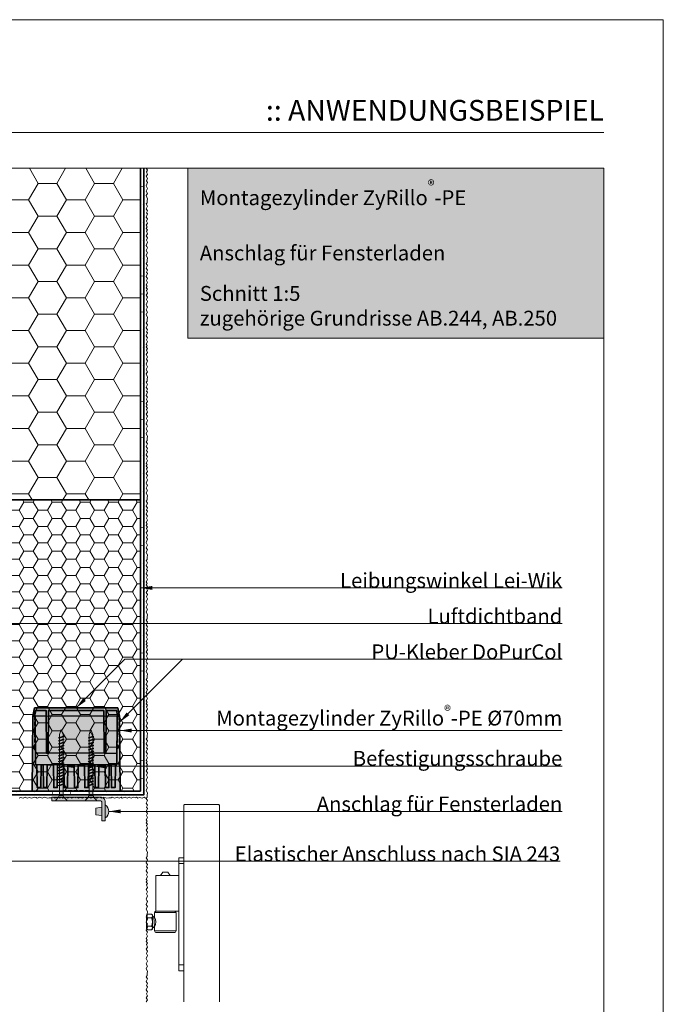
# Model space of a CAD drawing. Extents: x 0 to 1050, y 0 to 1485.
# Drawn here: x 508 to 1050, y 657 to 1485 of the extents above; entities that cross this region are included whole.
import ezdxf

# ---------------------------------------------------------------- set-up
doc = ezdxf.new("R2010")
doc.units = 0
doc.linetypes.add('ACAD_ISO07W100', pattern=[3, 0, -3])
doc.linetypes.add('VERDECKT', pattern=[9.525, 6.35, -3.175])
doc.layers.get('0').update_dxf_attribs({"linetype": 'CONTINUOUS'})
for name, color, linetype, lineweight in [('20-ANSICHT-10', 8, 'CONTINUOUS', 9), ('22-ANSICHT-25', 1, 'CONTINUOUS', 25), ('23-ANSICHT-35', 2, 'CONTINUOUS', 35), ('30-VERDECKT-10', 8, 'VERDECKT', 9), ('50-BEMASSUNG-10', 8, 'CONTINUOUS', 9), ('51-BEMASSUNG-18', 3, 'CONTINUOUS', 18), ('62-TEXT-25', 1, 'CONTINUOUS', 25), ('70-SCHRAFFUR-10', 255, 'CONTINUOUS', 9), ('71-SCHRAFFUR-18', 3, 'CONTINUOUS', 18), ('84-PUNKTIERT-50', 6, 'ACAD_ISO07W100', 50), ('91-RAHMEN-18', 3, 'CONTINUOUS', 18)]:
    doc.layers.add(name, color=color, linetype=linetype, lineweight=lineweight)
doc.styles.add('ARIAL', font='arial.ttf', dxfattribs={"height": 12.5})
doc.styles.add('ARIAL FETT', font='txt', dxfattribs={"height": 12.5})
doc.styles.add('PLANSCHRIFT', font='arial.ttf')
doc.dimstyles.new('Beschriftung', dxfattribs={"dimscale": 2, "dimtxt": 7.5, "dimasz": 5, "dimexe": 1.5, "dimexo": 2, "dimgap": 1, "dimtad": 1, "dimdec": 1, "dimdsep": 46, "dimlunit": 6, "dimtxsty": 'PLANSCHRIFT', "dimblk": 'ARCHTICK', "dimcen": 2, "dimdle": 1.5, "dimclrd": 256, "dimclre": 256, "dimclrt": 256, "dimadec": 1, "dimazin": 0, "dimtfac": 1, "dimtdec": 1, "dimtmove": 1, "dimatfit": 3, "dimfxl": 1, "dimtolj": 1, "dimtzin": 0, "dimlwd": -1, "dimarcsym": 0})

# ---------------------------------------------------------------- blocks, each defined once
blk = doc.blocks.new('Anschlag Fensterladen')
at = {"layer": '70-SCHRAFFUR-10'}
h = blk.add_hatch(color=256, dxfattribs=at)
edge = h.paths.add_edge_path()
edge.add_line((45, -6.5), (45, -4))
edge.add_arc((41, -4), 4, 0, 90)
edge.add_line((41, 0), (0, 0))
edge.add_line((0, 0), (0, -3))
edge.add_line((0, -3), (41, -3))
edge.add_arc((41, -4), 1, 0, 90, ccw=False)
edge.add_line((42, -4), (42, -8.5))
edge.add_line((42, -8.5), (37, -9.25))
edge.add_line((37, -9.25), (37, -14.75))
edge.add_line((37, -14.75), (42, -15.5))
edge.add_line((42, -15.5), (42, -20))
edge.add_line((42, -20), (45, -20))
edge.add_line((45, -20), (45, -17.5))
edge.add_arc((41.46, -12), 6.54, 302.77908, 417.22092)
at = {"layer": '20-ANSICHT-10'}
blk.add_lwpolyline([(0, 0), (0, -3), (41, -3, -0.414214), (42, -4), (42, -20), (45, -20), (45, -4, 0.414214), (41, 0)], format="xyb", close=True, dxfattribs=at)
blk.add_lwpolyline([(42, -8.5), (37, -9.25), (37, -14.75), (42, -15.5)], dxfattribs=at)
blk.add_arc((41.46, -12), 6.54, 302.77908, 57.22092, dxfattribs=at)
blk = doc.blocks.new('DO Leibungswinkel Lei-Wik_EPS_TLL64xDLL84')
at = {"layer": '71-SCHRAFFUR-18'}
h = blk.add_hatch(dxfattribs=at)
h.set_pattern_fill('HONEY', color=252, scale=2.5, style=0)
h.paths.add_polyline_path([(-200, 0), (-200, -161.02), (-263.5, -161.02), (-263.5, -245), (0, -245), (0, 0)])
at = {"layer": '23-ANSICHT-35'}
blk.add_lwpolyline([(0, -245), (0, 0), (-200, 0), (-200, -161.02), (-263.5, -161.02), (-263.5, -245), (0, -245)], dxfattribs=at)
blk = doc.blocks.new('_ArchTick')
at = {"color": 0, "linetype": 'ByBlock', "const_width": 0.15}
blk.add_lwpolyline([(-0.5, -0.5), (0.5, 0.5)], dxfattribs=at)
blk = doc.blocks.new('Schraube 5xL60')
at = {"layer": '70-SCHRAFFUR-10'}
blk.add_hatch(color=256, dxfattribs=at).paths.add_polyline_path([(55.73, 1.56), (46.36, 1.56), (46.02, 2.5), (45.68, 1.56), (43.86, 1.56), (43.52, 2.5), (43.18, 1.56), (41.36, 1.56), (41.02, 2.5), (40.68, 1.56), (38.86, 1.56), (38.52, 2.5), (38.18, 1.56), (36.36, 1.56), (36.02, 2.5), (35.68, 1.56), (33.86, 1.56), (33.52, 2.5), (33.18, 1.56), (31.36, 1.56), (31.02, 2.5), (30.68, 1.56), (28.86, 1.56), (28.52, 2.5), (28.18, 1.56), (26.36, 1.56), (26.02, 2.5), (25.68, 1.56), (23.86, 1.56), (23.52, 2.5), (23.18, 1.56), (21.36, 1.56), (21.02, 2.5), (20.68, 1.56), (18.86, 1.56), (18.52, 2.5), (18.18, 1.56), (16.36, 1.56), (16.02, 2.5), (15.68, 1.56), (13.86, 1.56), (13.52, 2.5), (13.18, 1.56), (11.36, 1.56), (11.02, 2.5), (10.68, 1.56), (8.86, 1.56), (8.52, 2.5), (8.18, 1.56), (6.36, 1.56), (6.02, 2.5), (5.68, 1.56), (4.29, 1.56), (0, 0), (4.29, -1.56), (6.82, -1.56), (7.16, -2.5), (7.5, -1.56), (9.32, -1.56), (9.66, -2.5), (10, -1.56), (11.82, -1.56), (12.16, -2.5), (12.5, -1.56), (14.32, -1.56), (14.66, -2.5), (15, -1.56), (16.82, -1.56), (17.16, -2.5), (17.5, -1.56), (19.32, -1.56), (19.66, -2.5), (20, -1.56), (21.82, -1.56), (22.16, -2.5), (22.5, -1.56), (24.32, -1.56), (24.66, -2.5), (25, -1.56), (26.82, -1.56), (27.16, -2.5), (27.5, -1.56), (29.32, -1.56), (29.66, -2.5), (30, -1.56), (31.82, -1.56), (32.16, -2.5), (32.5, -1.56), (34.32, -1.56), (34.66, -2.5), (35, -1.56), (36.82, -1.56), (37.16, -2.5), (37.5, -1.56), (39.32, -1.56), (39.66, -2.5), (40, -1.56), (41.82, -1.56), (42.16, -2.5), (42.5, -1.56), (44.32, -1.56), (44.66, -2.5), (45, -1.56), (46.82, -1.56), (47.16, -2.5), (47.5, -1.56), (55.73, -1.56), (55.73, -1.72), (57.25, -2.5), (59.47, -4.72), (60, -4.72), (60, 4.72), (59.47, 4.72), (57.25, 2.5), (55.73, 1.72)])
at = {"layer": '20-ANSICHT-10'}
for points in [[(6.82, -1.56), (4.29, -1.56), (0, 0), (4.29, 1.56), (5.68, 1.56)], [(7.16, -2.5), (7.5, -1.56), (6.02, 2.5), (5.68, 1.56), (7.16, -2.5)], [(6.02, 2.5), (7.16, -2.5)], [(8.18, 1.56), (6.36, 1.56)], [(9.66, -2.5), (10, -1.56), (8.52, 2.5), (8.18, 1.56), (9.66, -2.5)], [(8.52, 2.5), (9.66, -2.5)], [(10.68, 1.56), (8.86, 1.56)], [(12.16, -2.5), (12.5, -1.56), (11.02, 2.5), (10.68, 1.56), (12.16, -2.5)], [(11.02, 2.5), (12.16, -2.5)], [(13.18, 1.56), (11.36, 1.56)], [(14.66, -2.5), (15, -1.56), (13.52, 2.5), (13.18, 1.56), (14.66, -2.5)], [(13.52, 2.5), (14.66, -2.5)], [(15.68, 1.56), (13.86, 1.56)], [(17.16, -2.5), (17.5, -1.56), (16.02, 2.5), (15.68, 1.56), (17.16, -2.5)], [(16.02, 2.5), (17.16, -2.5)], [(18.18, 1.56), (16.36, 1.56)], [(19.66, -2.5), (20, -1.56), (18.52, 2.5), (18.18, 1.56), (19.66, -2.5)], [(18.52, 2.5), (19.66, -2.5)], [(20.68, 1.56), (18.86, 1.56)], [(22.16, -2.5), (22.5, -1.56), (21.02, 2.5), (20.68, 1.56), (22.16, -2.5)], [(21.02, 2.5), (22.16, -2.5)], [(23.18, 1.56), (21.36, 1.56)], [(24.66, -2.5), (25, -1.56), (23.52, 2.5), (23.18, 1.56), (24.66, -2.5)], [(23.52, 2.5), (24.66, -2.5)], [(25.68, 1.56), (23.86, 1.56)], [(27.16, -2.5), (27.5, -1.56), (26.02, 2.5), (25.68, 1.56), (27.16, -2.5)], [(26.02, 2.5), (27.16, -2.5)], [(28.18, 1.56), (26.36, 1.56)], [(29.66, -2.5), (30, -1.56), (28.52, 2.5), (28.18, 1.56), (29.66, -2.5)], [(28.52, 2.5), (29.66, -2.5)], [(30.68, 1.56), (28.86, 1.56)], [(32.16, -2.5), (32.5, -1.56), (31.02, 2.5), (30.68, 1.56), (32.16, -2.5)], [(31.02, 2.5), (32.16, -2.5)], [(33.18, 1.56), (31.36, 1.56)], [(34.66, -2.5), (35, -1.56), (33.52, 2.5), (33.18, 1.56), (34.66, -2.5)], [(33.52, 2.5), (34.66, -2.5)], [(35.68, 1.56), (33.86, 1.56)], [(37.16, -2.5), (37.5, -1.56), (36.02, 2.5), (35.68, 1.56), (37.16, -2.5)], [(36.02, 2.5), (37.16, -2.5)], [(38.18, 1.56), (36.36, 1.56)], [(39.66, -2.5), (40, -1.56), (38.52, 2.5), (38.18, 1.56), (39.66, -2.5)], [(38.52, 2.5), (39.66, -2.5)], [(40.68, 1.56), (38.86, 1.56)], [(42.16, -2.5), (42.5, -1.56), (41.02, 2.5), (40.68, 1.56), (42.16, -2.5)], [(41.02, 2.5), (42.16, -2.5)], [(43.18, 1.56), (41.36, 1.56)], [(44.66, -2.5), (45, -1.56), (43.52, 2.5), (43.18, 1.56), (44.66, -2.5)], [(43.52, 2.5), (44.66, -2.5)], [(45.68, 1.56), (43.86, 1.56)], [(47.16, -2.5), (47.5, -1.56), (46.02, 2.5), (45.68, 1.56), (47.16, -2.5)], [(46.02, 2.5), (47.16, -2.5)], [(55.73, 1.56), (46.36, 1.56)], [(55.73, -1.72), (57.25, -2.5), (59.47, -4.72), (60, -4.72), (60, 4.72), (59.47, 4.72), (57.25, 2.5), (55.73, 1.72), (55.73, -1.72)], [(9.32, -1.56), (7.5, -1.56)], [(11.82, -1.56), (10, -1.56)], [(12.5, -1.72), (12.5, -1.56)], [(14.32, -1.56), (12.5, -1.56)], [(16.82, -1.56), (15, -1.56)], [(19.32, -1.56), (17.5, -1.56)], [(21.82, -1.56), (20, -1.56)], [(24.32, -1.56), (22.5, -1.56)], [(26.82, -1.56), (25, -1.56)], [(29.32, -1.56), (27.5, -1.56)], [(31.82, -1.56), (30, -1.56)], [(34.32, -1.56), (32.5, -1.56)], [(36.82, -1.56), (35, -1.56)], [(39.32, -1.56), (37.5, -1.56)], [(41.82, -1.56), (40, -1.56)], [(44.32, -1.56), (42.5, -1.56)], [(46.82, -1.56), (45, -1.56)], [(55.73, -1.56), (47.5, -1.56)]]:
    blk.add_lwpolyline(points, dxfattribs=at)
blk = doc.blocks.new('DO Montagezylinder ZyRillo-PE 70')
at = {"layer": '71-SCHRAFFUR-18'}
for points in [[(-63.2, 35), (-63.2, 36.5), (-70, 35), (-70, -35), (-63.2, -36.5), (-63.2, -35), (-68, -34), (-68, -25.25), (-32, -25), (-32, -23.5), (-68, -23.25), (-68, 23.25), (-32, 23.5), (-32, 25), (-68, 25.25), (-68, 34)], [(-63.2, 34.5), (-22.2, 34.16), (-22.2, 32.98), (-3, 32.73), (-3, 29.73), (-22.2, 29.48), (-22.2, 27.85), (-3, 27.6), (-3, 24.6), (-22.2, 24.35), (-22.2, 19.15), (-3, 18.9), (-3, 15.9), (-22.2, 15.65), (-22.2, 10.45), (-3, 10.2), (-3, 7.2), (-22.2, 6.95), (-22.2, 1.75), (-3, 1.5), (-3, -1.5), (-22.2, -1.75), (-22.2, -6.95), (-3, -7.2), (-3, -10.2), (-22.2, -10.45), (-22.2, -15.65), (-3, -15.9), (-3, -18.9), (-22.2, -19.15), (-22.2, -24.35), (-3, -24.6), (-3, -27.6), (-22.2, -27.85), (-22.2, -29.48), (-3, -29.73), (-3, -32.73), (-22.2, -32.98), (-22.2, -34.16), (-63.2, -34.5), (-63.2, -36.5), (0, -37), (0, 37), (-63.2, 36.5)]]:
    blk.add_hatch(color=150, dxfattribs=at).paths.add_polyline_path(points)
h = blk.add_hatch(color=141, dxfattribs=at)
h.paths.add_polyline_path([(-63.2, 34.5), (-63.2, 35), (-68, 34), (-68, 25.25), (-63.2, 25.22)])
h.paths.add_polyline_path([(-32, 34), (-33.25, 34.25), (-63.2, 34.5), (-63.2, 25.22), (-32, 25)])
h.paths.add_polyline_path([(-22.2, 27.85), (-22.2, 29.48), (-22.2, 32.98), (-22.2, 34.16), (-33.25, 34.25), (-32, 34), (-32, 25), (-32, 23.5), (-32, -23.5), (-32, -25), (-32, -34.24), (-22.2, -34.16), (-22.2, -32.98), (-22.2, -29.48), (-22.2, -27.85), (-22.2, -24.35), (-22.2, -19.15), (-22.2, -15.65), (-22.2, -10.45), (-22.2, -6.95), (-22.2, -1.75), (-22.2, 1.75), (-22.2, 6.95), (-22.2, 10.45), (-22.2, 15.65), (-22.2, 19.15), (-22.2, 24.35)])
h.paths.add_polyline_path([(-32, 23.5), (-63.2, 23.28), (-63.2, -23.28), (-32, -23.5)])
h.paths.add_polyline_path([(-63.2, 23.28), (-68, 23.25), (-68, -23.25), (-63.2, -23.28)])
h.paths.add_polyline_path([(-63.2, -25.22), (-68, -25.25), (-68, -34), (-63.2, -35), (-63.2, -34.5)])
h.paths.add_polyline_path([(-32, -25), (-63.2, -25.22), (-63.2, -34.5), (-33.25, -34.25), (-32, -34)])
h.paths.add_polyline_path([(-3, -29.73), (-22.2, -29.48), (-22.2, -32.98), (-3, -32.73)])
h.paths.add_polyline_path([(-3, -24.6), (-22.2, -24.35), (-22.2, -27.85), (-3, -27.6)])
h.paths.add_polyline_path([(-3, -15.9), (-22.2, -15.65), (-22.2, -19.15), (-3, -18.9)])
h.paths.add_polyline_path([(-3, -7.2), (-22.2, -6.95), (-22.2, -10.45), (-3, -10.2)])
h.paths.add_polyline_path([(-3, 1.5), (-22.2, 1.75), (-22.2, -1.75), (-3, -1.5)])
h.paths.add_polyline_path([(-3, 10.2), (-22.2, 10.45), (-22.2, 6.95), (-3, 7.2)])
h.paths.add_polyline_path([(-3, 18.9), (-22.2, 19.15), (-22.2, 15.65), (-3, 15.9)])
h.paths.add_polyline_path([(-3, 27.6), (-22.2, 27.85), (-22.2, 24.35), (-3, 24.6)])
h.paths.add_polyline_path([(-3, 32.73), (-22.2, 32.98), (-22.2, 29.48), (-3, 29.73)])
at = {"layer": '22-ANSICHT-25'}
for p, q in [((-63.2, 34.5), (-63.2, 25.22)), ((-32, 25), (-32, 34)), ((-22.2, 32.98), (-22.2, 29.48)), ((-22.2, 27.85), (-22.2, 24.35)), ((-63.2, 23.28), (-63.2, -23.28)), ((-32, 23.5), (-32, -23.5)), ((-32, 23.5), (-32, -23.5)), ((-22.2, 19.15), (-22.2, 15.65)), ((-22.2, 10.45), (-22.2, 6.95)), ((-22.2, 1.75), (-22.2, -1.75)), ((-22.2, -6.95), (-22.2, -10.45)), ((-22.2, -15.65), (-22.2, -19.15)), ((-22.2, -24.35), (-22.2, -27.85)), ((-63.2, -25.22), (-63.2, -34.45)), ((-32, -25), (-32, -34)), ((-22.2, -29.48), (-22.2, -32.98))]:
    blk.add_line(p, q, dxfattribs=at)
at = {"layer": '23-ANSICHT-35'}
blk.add_lwpolyline([(-63.2, 35), (-63.2, 36.5), (-70, 35), (-70, -35), (-63.2, -36.5), (-63.2, -35), (-68, -34), (-68, -25.25), (-32, -25), (-32, -23.5), (-68, -23.25), (-68, 23.25), (-32, 23.5), (-32, 25), (-68, 25.25), (-68, 34)], close=True, dxfattribs=at)
blk.add_lwpolyline([(-63.2, 34.5), (-22.2, 34.16), (-22.2, 32.98), (-3, 32.73), (-3, 29.73), (-22.2, 29.48), (-22.2, 27.85), (-3, 27.6), (-3, 24.6), (-22.2, 24.35), (-22.2, 19.15), (-3, 18.9), (-3, 15.9), (-22.2, 15.65), (-22.2, 10.45), (-3, 10.2), (-3, 7.2), (-22.2, 6.95), (-22.2, 1.75), (-3, 1.5), (-3, -1.5), (-22.2, -1.75), (-22.2, -6.95), (-3, -7.2), (-3, -10.2), (-22.2, -10.45), (-22.2, -15.65), (-3, -15.9), (-3, -18.9), (-22.2, -19.15), (-22.2, -24.35), (-3, -24.6), (-3, -27.6), (-22.2, -27.85), (-22.2, -29.48), (-3, -29.73), (-3, -32.73), (-22.2, -32.98), (-22.2, -34.16), (-63.2, -34.5), (-63.2, -36.5), (0, -37), (0, 37), (-63.2, 36.5), (-63.2, 34.5)], dxfattribs=at)
at = {"layer": '30-VERDECKT-10', "ltscale": 0.5}
for p, q in [((-68, 34), (-63.2, 35)), ((-68, 25.25), (-68, 34)), ((-63.2, 35), (-37, 35)), ((-37, 35), (-32, 34)), ((-63.2, 23.28), (-63.2, 25.22)), ((0, 8.66), (-0.5, 8.66)), ((0, 0.66), (-0.5, 0.66)), ((0, -2.12), (-0.5, -2.12)), ((0, -7.12), (-0.5, -7.12)), ((-63.2, -23.28), (-63.2, -25.22)), ((-68, -25.25), (-68, -34)), ((-68, -34), (-63.2, -35)), ((-63.2, -35), (-37, -35)), ((-37, -35), (-32, -34))]:
    blk.add_line(p, q, dxfattribs=at)
blk.add_lwpolyline([(0, 10.89), (-0.5, 10.89), (-0.5, -10.86), (0, -10.86)], dxfattribs=at)

msp = doc.modelspace()

# ---------------------------------------------------------------- hatches: boundary and pattern name
at = {"layer": '71-SCHRAFFUR-18'}
h = msp.add_hatch(dxfattribs=at)
h.set_pattern_fill('HONEY', color=254, scale=5, style=0)
h.paths.add_polyline_path([(610, 1360), (410, 1360), (410, 1081.02), (610, 1081.02)])
at = {"layer": '71-SCHRAFFUR-18', "true_color": 0xe6e6e6}
msp.add_hatch(color=254, dxfattribs=at).paths.add_polyline_path([(1000, 1360), (650, 1360), (650, 1217), (1000, 1217)])

# ---------------------------------------------------------------- linework, layer by layer
at = {"layer": '20-ANSICHT-10'}
for p, q in [((642.49, 780.1), (642.49, 684.92)), ((646.5, 780.1), (642.49, 780.1)), ((646.5, 780.1), (646.5, 684.92)), ((646.5, 775.09), (642.49, 775.09)), ((622.98, 735.02), (622.98, 765.07)), ((622.98, 765.07), (642.49, 765.07)), ((615.22, 730.02), (615.27, 729.44)), ((619.27, 729.52), (616.27, 729.52)), ((618.4, 729.52), (616.27, 729.52)), ((621.22, 730.02), (621.97, 722.02)), ((639.97, 734.02), (621.97, 734.02)), ((622.98, 735.02), (642.49, 735.02)), ((642.49, 704.96), (642.49, 735.02)), ((642.49, 704.96), (642.49, 735.02)), ((619.27, 722.52), (616.27, 722.52)), ((620.27, 724.11), (620.47, 722.02)), ((639.97, 718.52), (621.97, 718.52)), ((646.5, 689.93), (642.49, 689.93)), ((646.5, 684.92), (642.49, 684.92))]:
    msp.add_line(p, q, dxfattribs=at)
for points in [[(615, 1360), (616, 1358.38), (615.18, 1357.12), (616, 1354.91), (615, 1353.24), (616, 1351.47), (615.24, 1349.55), (616, 1347.91), (615, 1345.17), (615.38, 1344.13), (616, 1343.11), (615, 1340.84), (616, 1338.92), (615, 1336.98), (616, 1334.43), (615.62, 1332.96), (615.59, 1331), (615, 1330), (616, 1328.25), (615, 1325.87), (616, 1324.24), (615.08, 1322.52), (616, 1321.58), (615, 1319), (616, 1317.38), (615.08, 1315.65), (616, 1313.96), (615, 1312.03), (615.57, 1310.86), (615, 1309.49), (616, 1308.34), (615.18, 1307.12), (616, 1304.91), (615, 1303.24), (616, 1301.47), (615.24, 1299.55), (616, 1297.91), (615, 1295.17), (615.38, 1294.13), (616, 1293.11), (615, 1290.84), (616, 1288.92), (615, 1286.98), (616, 1284.43), (615.62, 1282.96), (615.59, 1281), (615, 1280), (616, 1278.25), (615, 1275.87), (616, 1274.24), (615.08, 1272.52), (616, 1271.58), (615, 1269), (616, 1267.38), (615.08, 1265.65), (616, 1263.96), (615, 1262.03), (615.57, 1260.86), (615, 1259.49), (616, 1258.34), (615.18, 1257.12), (616, 1254.91), (615, 1253.24), (616, 1251.47), (615.24, 1249.55), (616, 1247.91), (615, 1245.17), (615.38, 1244.13), (616, 1243.11), (615, 1240.84), (616, 1238.92), (615, 1236.98), (616, 1234.43), (615.62, 1232.96), (615.59, 1231), (615, 1230), (616, 1228.25), (615, 1225.87), (616, 1224.24), (615.08, 1222.52), (616, 1221.58), (615, 1219), (616, 1217.38), (615.08, 1215.65), (616, 1213.96), (615, 1212.03), (615.57, 1210.86), (615, 1209.49), (616, 1208.34), (615.18, 1207.12), (616, 1204.91), (615, 1203.24), (616, 1201.47), (615.24, 1199.55), (616, 1197.91), (615, 1195.17), (615.38, 1194.13), (616, 1193.11), (615, 1190.84), (616, 1188.92), (615, 1186.98), (616, 1184.43), (615.62, 1182.96), (615.59, 1181), (615, 1180), (616, 1178.25), (615, 1175.87), (616, 1174.24), (615.08, 1172.52), (616, 1171.58), (615, 1169), (616, 1167.38), (615.08, 1165.65), (616, 1163.96), (615, 1162.03), (615.57, 1160.86), (615, 1159.49), (616, 1158.34), (615.18, 1157.12), (616, 1154.91), (615, 1153.24), (616, 1151.47), (615.24, 1149.55), (616, 1147.91), (615, 1145.17), (615.38, 1144.13), (616, 1143.11), (615, 1140.84), (616, 1138.92), (615, 1136.98), (616, 1134.43), (615.62, 1132.96), (615.59, 1131), (615, 1130), (616, 1128.25), (615, 1125.87), (616, 1124.24), (615.08, 1122.52), (616, 1121.58), (615, 1119), (616, 1117.38), (615.08, 1115.65), (616, 1113.96), (615, 1112.03), (615.57, 1110.86), (615, 1109.49), (616, 1108.34), (615.18, 1107.12), (616, 1104.91), (615, 1103.24), (616, 1101.47), (615.24, 1099.55), (616, 1097.91), (615, 1095.17), (615.38, 1094.13), (616, 1093.11), (615, 1090.84), (616, 1088.92), (615, 1086.98), (616, 1084.43), (615.62, 1082.96), (615.59, 1081), (615, 1080), (616, 1078.25), (615, 1075.87), (616, 1074.24), (615.08, 1072.52), (616, 1071.58), (615, 1069), (616, 1067.38), (615.08, 1065.65), (616, 1063.96), (615, 1062.03), (615.57, 1060.86), (615, 1059.49), (616, 1058.34), (615.18, 1057.12), (616, 1054.91), (615, 1053.24), (616, 1051.47), (615.24, 1049.55), (616, 1047.91), (615, 1045.17), (615.38, 1044.13), (616, 1043.11), (615, 1040.84), (616, 1038.92), (615, 1036.98), (616, 1034.43), (615.62, 1032.96), (615.59, 1031), (615, 1030), (616, 1028.25), (615, 1025.87), (616, 1024.24), (615.08, 1022.52), (616, 1021.58), (615, 1019), (616, 1017.38), (615.08, 1015.65), (616, 1013.96), (615, 1012.03), (615.57, 1010.86), (615, 1009.49), (616, 1008.34), (615.18, 1007.12), (616, 1004.91), (615, 1003.24), (616, 1001.47), (615.24, 999.55), (616, 997.91), (615, 995.17), (615.38, 994.13), (616, 993.11), (615, 990.84), (616, 988.92), (615, 986.98), (616, 984.43), (615.62, 982.96), (615.59, 981), (615, 980), (616, 978.25), (615, 975.87), (616, 974.24), (615.08, 972.52), (616, 971.58), (615, 969), (616, 967.38), (615.08, 965.65), (616, 963.96), (615, 962.03), (615.57, 960.86), (615, 959.49), (616, 958.34), (615.18, 957.12), (616, 954.91), (615, 953.24), (616, 951.47), (615.24, 949.55), (616, 947.91), (615, 945.17), (615.38, 944.13), (616, 943.11), (615, 940.84), (616, 938.92), (615, 936.98), (616, 934.43), (615.62, 932.96), (615.59, 931), (615, 930), (616, 928.25), (615, 925.87), (616, 924.24), (615.08, 922.52), (616, 921.58), (615, 919), (616, 917.38), (615.08, 915.65), (616, 913.96), (615, 912.03), (615.57, 910.86), (615, 909.49), (616, 908.34), (615.18, 907.12), (616, 904.91), (615, 903.24), (616, 901.47), (615.24, 899.55), (616, 897.91), (615, 895.17), (615.38, 894.13), (616, 893.11), (615, 890.84), (616, 888.92), (615, 886.98), (616, 884.43), (615.62, 882.96), (615.59, 881), (615, 880), (616, 878.25), (615, 875.87), (616, 874.24), (615.08, 872.52), (616, 871.58), (615, 869), (616, 867.38), (615.08, 865.65), (616, 863.96), (615, 862.03), (615.57, 860.86), (615, 859.49), (616, 858.34), (615.18, 857.12), (616, 854.91), (615, 853.24), (616, 851.47), (615.24, 849.55), (616, 847.91), (615, 845.17), (615.38, 844.13), (616, 843.11), (615, 840.84), (616, 838.92), (615, 836.98), (616, 834.43), (615.62, 832.96), (615.59, 831), (615, 830), (616, 828.25), (615, 825.87), (616, 824.24), (615.08, 822.52), (616, 821.58), (615, 819), (616, 817.38), (615.08, 815.65), (616, 813.96), (615, 812.03), (615.57, 810.86), (615, 809.49), (616, 808.34), (615.18, 807.12), (616, 804.91), (615, 803.24), (616, 801.47), (615.24, 799.55), (616, 797.91), (615, 795.17), (615.38, 794.13), (616, 793.11), (615, 790.84), (616, 788.92), (615, 786.98), (616, 784.43), (615.62, 782.96), (615.59, 781), (615, 780), (616, 778.25), (615, 775.87), (616, 774.24), (615.08, 772.52), (616, 771.58), (615, 769), (616, 767.38), (615.08, 765.65), (616, 763.96), (615, 762.03), (615.57, 760.86), (615, 759.49), (616, 758.34), (615.18, 757.12), (616, 754.91), (615, 753.24), (616, 751.47), (615.24, 749.55), (616, 747.91), (615, 745.17), (615.38, 744.13), (616, 743.11), (615, 740.84), (616, 738.92), (615, 736.98), (616, 734.43), (615.62, 732.96), (615.59, 731), (615, 730), (616, 728.25), (615, 725.87), (616, 724.24), (615.08, 722.52), (616, 721.58), (615, 719), (616, 717.38), (615.08, 715.65), (616, 713.96), (615, 712.03), (615.57, 710.86), (615, 709.49), (616, 708.34), (615.18, 707.12), (616, 704.91), (615, 703.24), (616, 701.47), (615.24, 699.55), (616, 697.91), (615, 695.17), (615.38, 694.13), (616, 693.11), (615, 690.84), (616, 688.92), (615, 686.98), (616, 684.43), (615.62, 682.96), (615.59, 681), (615, 680), (616, 678.25), (615, 675.87), (616, 674.24), (615.08, 672.52), (616, 671.58), (615, 669), (616, 667.38), (615.08, 665.65), (616, 663.96), (615, 662.33), (615.92, 660.61), (615, 658.91), (615.08, 658.75)], [(507.99, 830.02), (509.21, 830.84), (511.42, 830.02), (513.08, 831.02), (514.85, 830.02), (516.77, 830.77), (518.42, 830.02), (521.16, 831.02), (522.19, 830.64), (523.22, 830.02), (525.49, 831.02), (527.41, 830.02), (529.35, 831.02), (531.9, 830.02), (533.37, 830.39), (535.33, 830.43), (536.32, 831.02), (538.08, 830.02), (540.46, 831.02), (542.09, 830.02), (543.81, 830.93), (544.75, 830.02), (547.33, 831.02), (548.95, 830.02), (550.68, 830.93), (552.37, 830.02), (554.3, 831.02), (555.47, 830.44), (556.84, 831.02), (557.99, 830.02), (559.21, 830.84), (561.42, 830.02), (563.08, 831.02), (564.85, 830.02), (566.77, 830.77), (568.42, 830.02), (571.16, 831.02), (572.19, 830.64), (573.22, 830.02), (575.49, 831.02), (577.41, 830.02), (579.35, 831.02), (581.9, 830.02), (583.37, 830.39), (585.33, 830.43), (586.32, 831.02), (588.08, 830.02), (590.46, 831.02), (592.09, 830.02), (593.81, 830.93), (594.75, 830.02), (597.33, 831.02), (598.95, 830.02), (600.68, 830.93), (602.37, 830.02), (604.3, 831.02), (605.47, 830.44), (606.84, 831.02), (607.99, 830.02), (609.21, 830.84), (611.42, 830.02), (613.08, 831.02), (615, 830)], [(626.91, 765.07), (628.97, 768.02), (632.97, 768.02), (635.03, 765.07)], [(616.27, 732.52), (619.27, 732.52), (620.27, 731.94), (620.27, 720.09), (619.27, 719.52), (616.27, 719.52), (615.27, 720.09), (615.27, 731.94), (616.27, 732.52)], [(621.97, 730.02), (621.22, 730.02), (620.47, 731.02), (620.27, 730.75)], [(620.27, 721.75), (620.47, 722.02), (621.22, 721.02), (621.97, 722.02)]]:
    msp.add_lwpolyline(points, dxfattribs=at)
for points in [[(676.5, 658.75), (676.5, 823.93, 0.414214), (675.5, 824.93), (647.5, 824.93, 0.414214), (646.5, 823.93), (646.5, 658.75)], [(616.27, 732.52, 0.666667), (616.27, 729.52, 0.285714), (616.27, 722.52, 0.666667), (616.27, 719.52)], [(619.27, 732.52, -0.666667), (619.27, 729.52, -0.285714), (619.27, 722.52, -0.666667), (619.27, 719.52)]]:
    msp.add_lwpolyline(points, format="xyb", dxfattribs=at)
msp.add_lwpolyline([(621.97, 730.02), (621.97, 734.02, -0.414214), (622.97, 735.02), (638.97, 735.02, -0.414214), (639.97, 734.02), (639.97, 718.52, -0.414214), (638.47, 717.02), (623.47, 717.02, -0.414214), (621.97, 718.52), (621.97, 722.02, 0.234436)], format="xyb", close=True, dxfattribs=at)
at = {"layer": '23-ANSICHT-35'}
for points in [[(346.5, 833.02), (613, 833.02), (613, 1360)], [(410, 1360), (410, 1081.02), (610, 1081.02), (610, 1360)]]:
    msp.add_lwpolyline(points, dxfattribs=at)
at = {"layer": '84-PUNKTIERT-50', "ltscale": 5}
msp.add_lwpolyline([(611.5, 1360), (611.5, 834.52), (348, 834.52)], dxfattribs=at)
at = {"layer": '91-RAHMEN-18'}
msp.add_line((100, 1390), (1000, 1390), dxfattribs=at)
msp.add_lwpolyline([(0, 0), (1050, 0), (1050, 1485), (0, 1485)], close=True, dxfattribs=at)
at = {"layer": '91-RAHMEN-18', "color": 254}
for points in [[(1000, 100), (100, 100), (100, 1360), (1000, 1360)], [(650, 1217), (1000, 1217), (1000, 1360), (650, 1360)]]:
    msp.add_lwpolyline(points, close=True, dxfattribs=at)

# ---------------------------------------------------------------- block references
for name, p in [('DO Leibungswinkel Lei-Wik_EPS_TLL64xDLL84', (610, 1081.02)), ('Anschlag Fensterladen', (535.44, 831.02))]:
    msp.add_blockref(name, p)
at = {"rotation": 270}
for name, p in [('DO Montagezylinder ZyRillo-PE 70', (555.94, 836.02)), ('Schraube 5xL60', (543.44, 888.02)), ('Schraube 5xL60', (568.44, 888.02))]:
    msp.add_blockref(name, p, dxfattribs=at)

# ---------------------------------------------------------------- texts
at = {"layer": '51-BEMASSUNG-18', "char_height": 12.5, "attachment_point": 9, "style": 'PLANSCHRIFT'}
for s, insert in [('\\A1;Leibungswinkel Lei-Wik', (965, 1007.02)), ('\\A1;PU-Kleber DoPurCol', (965, 947.02)), ('\\A1;{\\fArial|b0|i0|c238|p34;\\H1.0003x;Montagezylinder} {\\fArial|b0|i0|c238|p34;ZyRillo\\H0.7x;\\S®^ ;\\fArial|b0|i0|c0|p34;\\H1.429x;-PE %%C70mm}', (965, 887.02))]:
    msp.add_mtext(s, dxfattribs=dict(at, insert=insert))
at = {"layer": '51-BEMASSUNG-18', "color": 252, "char_height": 12.5, "attachment_point": 9, "style": 'PLANSCHRIFT'}
for s, insert in [('\\A1;Luftdichtband', (965, 977.02)), ('\\A1;Befestigungsschraube', (965, 857.36)), ('\\A1;Anschlag für Fensterladen', (965, 819.02)), ('\\A1;Elastischer Anschluss nach SIA 243', (963.25, 777.02))]:
    msp.add_mtext(s, dxfattribs=dict(at, insert=insert))
at = {"layer": '62-TEXT-25', "insert": (1000, 1417.5), "char_height": 17.5, "width": 400, "attachment_point": 3}
msp.add_mtext('{\\fArial|b1|i0|c0|p34;\\C7;:\\C12;:\\C7; ANWENDUNGSBEISPIEL}', dxfattribs=at)
at = {"layer": '62-TEXT-25', "char_height": 12.5, "width": 330, "attachment_point": 1}
for s, insert, style in [('{\\H1.0003x;Montagezylinder} ZyRillo{\\A1;\\fArial|b0|i0|c238|p34;\\H0.7x;\\S®^ ;\\A0;\\fArial|b1|i0|c0|p34;\\H1.429x;-PE}', (660, 1350), 'ARIAL FETT'), ('Anschlag für Fensterladen', (660, 1295), 'ARIAL'), ('{\\fArial|b0|i0|c238|p34;Schnitt 1:}5\\Pzugehörige Grundrisse AB.244, AB.250', (660, 1261), 'ARIAL')]:
    msp.add_mtext(s, dxfattribs=dict(at, insert=insert, style=style))

# ---------------------------------------------------------------- leaders
at = {"layer": '50-BEMASSUNG-10'}
for points in [[(610, 1007.02), (680, 1007.02), (965, 1007.02)], [(555.94, 906.02), (596.94, 947.02), (965, 947.02)], [(592.53, 894.06), (645.49, 947.02), (965, 947.02)], [(592.74, 887.02), (642.74, 887.02), (965, 887.02)]]:
    msp.add_leader(points, dimstyle='Beschriftung', override={"dimgap": 1, "dimtad": 0}, dxfattribs=at)
at = {"layer": '50-BEMASSUNG-10', "color": 252}
for points in [[(371.5, 930), (418.52, 977.02), (965, 977.02)], [(348, 830.02), (401, 777.02), (963.25, 777.02)], [(583.44, 819.02), (864.44, 819.02), (965, 819.02)]]:
    msp.add_leader(points, dimstyle='Beschriftung', override={"dimgap": 1, "dimtad": 0, "dimclrd": 252}, dxfattribs=at)
at = {"layer": '50-BEMASSUNG-10', "color": 252, "annotation_type": 0, "has_hookline": 1, "hookline_direction": 1, "horizontal_direction": (-1, 0, 0)}
for points in [[(545, 857.02), (592.86, 857.02), (965, 857.02)], [(570, 857.02), (592.86, 857.02), (965, 857.02)]]:
    msp.add_leader(points, dimstyle='Beschriftung', override={"dimgap": 1, "dimtad": 0, "dimclrd": 252}, dxfattribs=at)

doc.saveas('drawing.dxf')
